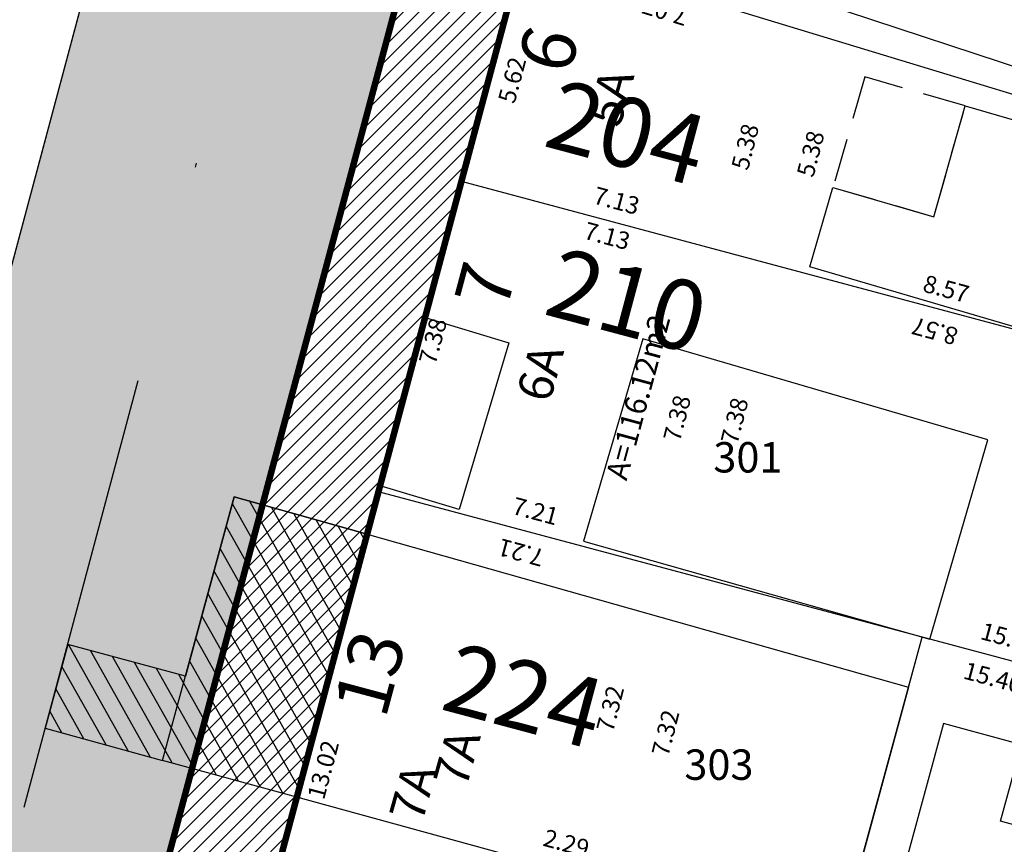
# Model space of a CAD drawing. Units: metres. Extents: x 180691 to 182225, y 1680501 to 1681512.
# Drawn here: x 181050 to 181073, y 1681063 to 1681082 of the extents above; entities that cross this region are included whole.
import ezdxf
from ezdxf.enums import TextEntityAlignment as Align

# ---------------------------------------------------------------- set-up
doc = ezdxf.new("R2010")
doc.units = ezdxf.units.M
doc.header["$MEASUREMENT"] = 0
doc.header["$PDMODE"] = 2
doc.header["$PDSIZE"] = -0.85
for name, pattern in [('DASHDOT', [25.4, 12.7, -6.35, 0, -6.35]), ('DASHED', [0.75, 0.5, -0.25]), ('LIN0', [0])]:
    doc.linetypes.add(name, pattern=pattern)
doc.layers.get('0').update_dxf_attribs({"linetype": 'CONTINUOUS'})
doc.layers.get('DEFPOINTS').update_dxf_attribs({"linetype": 'LIN0'})
for name, color, linetype in [('-COTAS LOTES NOVOS', 2, 'CONTINUOUS'), ('DMAE-PREDIOS', 12, 'CONTINUOUS'), ('DMAE-TESTADAS', 7, 'CONTINUOUS'), ('EVU LOTE CRIADO 2ª', 2, 'LIN0'), ("EVU UH'S REFORMAR 2ª ETAPA", 96, 'LIN0'), ('EVU-alinham projetado', 3, 'CONTINUOUS'), ('EVU-Lot Cohab', 253, 'CONTINUOUS'), ('EVU-lote criado', 3, 'CONTINUOUS'), ('EVU-lote criado in loco', 1, 'CONTINUOUS'), ('EVU-LOTE Nº ÁREA COHAB', 2, 'CONTINUOUS'), ('EVU-meio-fio proj', 3, 'CONTINUOUS'), ('EVU-pav bloco 2ª', 10, 'CONTINUOUS'), ('EVU-pav concreto', 251, 'CONTINUOUS'), ("EVU-uh's2ªetapa", 2, 'CONTINUOUS'), ('T-EDIF-ALV', 140, 'CONTINUOUS'), ('T-EDIF-MAD', 10, 'CONTINUOUS'), ('T-EDIF-MX', 191, 'CONTINUOUS'), ('T-nº cadastro', 1, 'CONTINUOUS')]:
    doc.layers.add(name, color=color, linetype=linetype)
doc.styles.add('LOTE', font='txt')
doc.styles.add('ROMANS', font='romans.shx')
doc.styles.add('romant', font='romant.shx', dxfattribs={"height": 2})
doc.styles.get("Standard").update_dxf_attribs({"font": 'romans.shx'})
doc.dimstyles.new('COTA LOTE', dxfattribs={"dimtxt": 0.4, "dimasz": 0.3, "dimexe": 0.02, "dimexo": 0.25, "dimgap": 0.3, "dimtad": 1, "dimzin": 0, "dimdsep": 46, "dimtxsty": 'Standard', "dimblk": 'ARCHTICK', "dimcen": 0, "dimdle": 0.25, "dimse1": 1, "dimse2": 1, "dimsd1": 1, "dimsd2": 1, "dimclrd": 1, "dimclre": 1, "dimclrt": 2, "dimaunit": 1, "dimadec": 0, "dimazin": 0, "dimtfac": 1, "dimtix": 1, "dimtofl": 0, "dimtmove": 2, "dimatfit": 0, "dimldrblk": 'ARCHTICK', "dimfxl": 1, "dimtolj": 1, "dimtzin": 0, "dimlwd": -1, "dimlwe": -1, "dimarcsym": 0})
doc.dimstyles.new('COTA OBRA', dxfattribs={"dimtxt": 0.65, "dimasz": 0.15, "dimexe": 0.02, "dimexo": 0.25, "dimgap": 0.1, "dimtad": 1, "dimzin": 0, "dimdsep": 46, "dimtxsty": 'Standard', "dimblk": 'ARCHTICK', "dimcen": 0, "dimdle": 0.25, "dimclrd": 1, "dimclre": 1, "dimclrt": 2, "dimadec": 1, "dimazin": 0, "dimtfac": 1, "dimtix": 1, "dimtofl": 0, "dimtmove": 2, "dimatfit": 0, "dimldrblk": 'ARCHTICK', "dimfxl": 1, "dimtolj": 1, "dimtzin": 0, "dimlwd": -1, "dimlwe": -1, "dimarcsym": 0})

# ---------------------------------------------------------------- blocks, each defined once
blk = doc.blocks.new('_ARCHTICK')
at = {"color": 0, "linetype": 'ByBlock', "const_width": 0.15}
blk.add_lwpolyline([(-0.5, -0.5), (0.5, 0.5)], dxfattribs=at)
blk = doc.blocks.new('*D297')
at = {"layer": 'DEFPOINTS', "color": 0, "lineweight": -3, "transparency": 16777216}
for p in [(181067.309, 1681103.299), (181041.38, 1681006.326), (181041.757, 1681004.919), (181057.874, 1681001.915), (181036.719, 1680988.894)]:
    blk.add_point(p, dxfattribs=at)
at = {"layer": "EVU-uh's2ªetapa", "color": 1, "transparency": 16777216}
blk.add_arc((181041.38, 1681006.326), 1.456, 255.0298, 345.0298, dxfattribs=at)
at = {"layer": "EVU-uh's2ªetapa", "color": 1, "transparency": 16777216, "xscale": 0.15, "yscale": 0.15, "zscale": 0.15}
for p, rotation in [((181042.786, 1681005.95), 75.02982348369865), ((181041.004, 1681004.919), 165.0298236651263)]:
    blk.add_blockref('_ARCHTICK', p, dxfattribs=dict(at, rotation=rotation))
at = {"layer": "EVU-uh's2ªetapa", "color": 2, "lineweight": -3, "transparency": 16777216, "insert": (181041.896, 1681005.433), "char_height": 0.65, "attachment_point": 5, "rotation": 30.0298}
blk.add_mtext('\\A1;90.0°', dxfattribs=at)
blk = doc.blocks.new('*D1401')
at = {"layer": 'DEFPOINTS', "color": 0, "lineweight": -3, "ltscale": 0.2, "transparency": 16777216}
for p in [(181058.755, 1681071.307), (181065.722, 1681069.444), (181065.406, 1681068.262)]:
    blk.add_point(p, dxfattribs=at)
at = {"layer": '-COTAS LOTES NOVOS', "color": 2, "lineweight": -3, "ltscale": 0.2, "transparency": 16777216, "insert": (181062.037, 1681069.906), "char_height": 0.4, "attachment_point": 5, "rotation": 165.0298}
blk.add_mtext('\\A1;7.21', dxfattribs=at)
blk = doc.blocks.new('*D1402')
at = {"layer": 'DEFPOINTS', "color": 0, "lineweight": -3, "ltscale": 0.2, "transparency": 16777216}
for p in [(181060.662, 1681078.44), (181060.662, 1681078.44), (181058.755, 1681071.307)]:
    blk.add_point(p, dxfattribs=at)
at = {"layer": '-COTAS LOTES NOVOS', "color": 2, "lineweight": -3, "ltscale": 0.2, "transparency": 16777216, "insert": (181060.007, 1681074.772), "char_height": 0.4, "attachment_point": 5, "rotation": 75.0298}
blk.add_mtext('\\A1;7.38', dxfattribs=at)
blk = doc.blocks.new('*D1403')
at = {"layer": 'DEFPOINTS', "color": 0, "lineweight": -3, "ltscale": 0.2, "transparency": 16777216}
for p in [(181067.549, 1681076.598), (181075.83, 1681074.384), (181075.57, 1681073.409)]:
    blk.add_point(p, dxfattribs=at)
at = {"layer": '-COTAS LOTES NOVOS', "color": 2, "lineweight": -3, "ltscale": 0.2, "transparency": 16777216, "insert": (181071.558, 1681075), "char_height": 0.4, "attachment_point": 5, "rotation": 165.0298}
blk.add_mtext('\\A1;8.57', dxfattribs=at)
blk = doc.blocks.new('*D1406')
at = {"layer": 'DEFPOINTS', "color": 0, "lineweight": -3, "ltscale": 0.2, "transparency": 16777216}
for p in [(181062.114, 1681083.868), (181062.123, 1681083.865), (181060.662, 1681078.44)]:
    blk.add_point(p, dxfattribs=at)
at = {"layer": '-COTAS LOTES NOVOS', "color": 2, "lineweight": -3, "ltscale": 0.2, "transparency": 16777216, "insert": (181061.829, 1681080.778), "char_height": 0.4, "attachment_point": 5, "rotation": 75.0298}
blk.add_mtext('\\A1;5.62', dxfattribs=at)
blk = doc.blocks.new('*D1411')
at = {"layer": 'DEFPOINTS', "color": 0, "lineweight": -3, "ltscale": 0.2, "transparency": 16777216}
for p in [(181068.88, 1681081.81), (181083.891, 1681077.245), (181083.891, 1681077.245)]:
    blk.add_point(p, dxfattribs=at)
at = {"layer": '-COTAS LOTES NOVOS', "color": 2, "lineweight": -3, "ltscale": 0.2, "transparency": 16777216, "insert": (181076.24, 1681079.049), "char_height": 0.4, "attachment_point": 5, "rotation": 163.0849}
blk.add_mtext('\\A1;15.69', dxfattribs=at)
blk = doc.blocks.new('*D1923')
at = {"layer": 'DEFPOINTS', "color": 0, "lineweight": -3, "ltscale": 0.2, "transparency": 16777216}
for p in [(181062.114, 1681083.868), (181069.151, 1681082.702), (181068.88, 1681081.81)]:
    blk.add_point(p, dxfattribs=at)
at = {"layer": '-COTAS LOTES NOVOS', "color": 2, "lineweight": -3, "ltscale": 0.2, "transparency": 16777216, "insert": (181065.622, 1681083.253), "char_height": 0.4, "attachment_point": 5, "rotation": 163.0849}
blk.add_mtext('\\A1;7.07', dxfattribs=at)
blk = doc.blocks.new('*D1924')
at = {"layer": 'DEFPOINTS', "color": 0, "lineweight": -3, "ltscale": 0.2, "transparency": 16777216}
for p in [(181070.235, 1681087.118), (181070.313, 1681087.098), (181068.88, 1681081.81)]:
    blk.add_point(p, dxfattribs=at)
at = {"layer": '-COTAS LOTES NOVOS', "color": 2, "lineweight": -3, "ltscale": 0.2, "transparency": 16777216, "insert": (181068.717, 1681084.599), "char_height": 0.4, "attachment_point": 5, "rotation": 75.6729}
blk.add_mtext('\\A1;5.48', dxfattribs=at)
blk = doc.blocks.new('*D1926')
at = {"layer": 'DEFPOINTS', "color": 0, "lineweight": -3, "ltscale": 0.2, "transparency": 16777216}
for p in [(181062.114, 1681083.868), (181068.88, 1681081.81), (181068.88, 1681081.81)]:
    blk.add_point(p, dxfattribs=at)
at = {"layer": '-COTAS LOTES NOVOS', "color": 2, "lineweight": -3, "ltscale": 0.2, "transparency": 16777216, "insert": (181065.351, 1681082.361), "char_height": 0.4, "attachment_point": 5, "rotation": 163.0849}
blk.add_mtext('\\A1;7.07', dxfattribs=at)
blk = doc.blocks.new('*D1927')
at = {"layer": 'DEFPOINTS', "color": 0, "lineweight": -3, "ltscale": 0.2, "transparency": 16777216}
for p in [(181060.662, 1681078.44), (181067.549, 1681076.598), (181067.549, 1681076.598)]:
    blk.add_point(p, dxfattribs=at)
at = {"layer": '-COTAS LOTES NOVOS', "color": 2, "lineweight": -3, "ltscale": 0.2, "transparency": 16777216, "insert": (181064.235, 1681078.002), "char_height": 0.4, "attachment_point": 5, "rotation": 345.0298}
blk.add_mtext('\\A1;7.13', dxfattribs=at)
blk = doc.blocks.new('*D1928')
at = {"layer": 'DEFPOINTS', "color": 0, "lineweight": -3, "ltscale": 0.2, "transparency": 16777216}
for p in [(181068.88, 1681081.81), (181084.185, 1681078.21), (181083.891, 1681077.245)]:
    blk.add_point(p, dxfattribs=at)
at = {"layer": '-COTAS LOTES NOVOS', "color": 2, "lineweight": -3, "ltscale": 0.2, "transparency": 16777216, "insert": (181076.534, 1681080.014), "char_height": 0.4, "attachment_point": 5, "rotation": 163.0849}
blk.add_mtext('\\A1;15.69', dxfattribs=at)
blk = doc.blocks.new('*D1929')
at = {"layer": 'DEFPOINTS', "color": 0, "lineweight": -3, "ltscale": 0.2, "transparency": 16777216}
for p in [(181068.88, 1681081.81), (181067.417, 1681076.632), (181067.549, 1681076.598)]:
    blk.add_point(p, dxfattribs=at)
at = {"layer": '-COTAS LOTES NOVOS', "color": 2, "lineweight": -3, "ltscale": 0.2, "transparency": 16777216, "insert": (181067.194, 1681079.243), "char_height": 0.4, "attachment_point": 5, "rotation": 75.6754}
blk.add_mtext('\\A1;5.38', dxfattribs=at)
blk = doc.blocks.new('*D1930')
at = {"layer": 'DEFPOINTS', "color": 0, "lineweight": -3, "ltscale": 0.2, "transparency": 16777216}
for p in [(181068.88, 1681081.81), (181067.549, 1681076.598), (181068.518, 1681076.351)]:
    blk.add_point(p, dxfattribs=at)
at = {"layer": '-COTAS LOTES NOVOS', "color": 2, "lineweight": -3, "ltscale": 0.2, "transparency": 16777216, "insert": (181068.699, 1681079.081), "char_height": 0.4, "attachment_point": 5, "rotation": 75.6754}
blk.add_mtext('\\A1;5.38', dxfattribs=at)
blk = doc.blocks.new('*D1931')
at = {"layer": 'DEFPOINTS', "color": 0, "lineweight": -3, "ltscale": 0.2, "transparency": 16777216}
for p in [(181070.235, 1681087.118), (181071.061, 1681086.907), (181068.88, 1681081.81)]:
    blk.add_point(p, dxfattribs=at)
at = {"layer": '-COTAS LOTES NOVOS', "color": 2, "lineweight": -3, "ltscale": 0.2, "transparency": 16777216, "insert": (181069.899, 1681084.377), "char_height": 0.4, "attachment_point": 5, "rotation": 75.6754}
blk.add_mtext('\\A1;5.48', dxfattribs=at)
blk = doc.blocks.new('*D1933')
at = {"layer": 'DEFPOINTS', "color": 0, "lineweight": -3, "ltscale": 0.2, "transparency": 16777216}
for p in [(181067.549, 1681076.598), (181075.83, 1681074.384), (181075.83, 1681074.384)]:
    blk.add_point(p, dxfattribs=at)
at = {"layer": '-COTAS LOTES NOVOS', "color": 2, "lineweight": -3, "ltscale": 0.2, "transparency": 16777216, "insert": (181071.819, 1681075.974), "char_height": 0.4, "attachment_point": 5, "rotation": 345.0298}
blk.add_mtext('\\A1;8.57', dxfattribs=at)
blk = doc.blocks.new('*D1934')
at = {"layer": 'DEFPOINTS', "color": 0, "lineweight": -3, "ltscale": 0.2, "transparency": 16777216}
for p in [(181060.662, 1681078.44), (181060.445, 1681077.629), (181067.549, 1681076.598)]:
    blk.add_point(p, dxfattribs=at)
at = {"layer": '-COTAS LOTES NOVOS', "color": 2, "lineweight": -3, "ltscale": 0.2, "transparency": 16777216, "insert": (181064.018, 1681077.191), "char_height": 0.4, "attachment_point": 5, "rotation": 345.0298}
blk.add_mtext('\\A1;7.13', dxfattribs=at)
blk = doc.blocks.new('*D1935')
at = {"layer": 'DEFPOINTS', "color": 0, "lineweight": -3, "ltscale": 0.2, "transparency": 16777216}
for p in [(181067.549, 1681076.598), (181068.347, 1681076.394), (181065.722, 1681069.444)]:
    blk.add_point(p, dxfattribs=at)
at = {"layer": '-COTAS LOTES NOVOS', "color": 2, "lineweight": -3, "ltscale": 0.2, "transparency": 16777216, "insert": (181066.949, 1681072.941), "char_height": 0.4, "attachment_point": 5, "rotation": 75.6735}
blk.add_mtext('\\A1;7.38', dxfattribs=at)
blk = doc.blocks.new('*D1936')
at = {"layer": 'DEFPOINTS', "color": 0, "lineweight": -3, "ltscale": 0.2, "transparency": 16777216}
for p in [(181067.549, 1681076.598), (181065.722, 1681069.444), (181065.831, 1681069.416)]:
    blk.add_point(p, dxfattribs=at)
at = {"layer": '-COTAS LOTES NOVOS', "color": 2, "lineweight": -3, "ltscale": 0.2, "transparency": 16777216, "insert": (181065.627, 1681072.999), "char_height": 0.4, "attachment_point": 5, "rotation": 75.6735}
blk.add_mtext('\\A1;7.38', dxfattribs=at)
blk = doc.blocks.new('*D1937')
at = {"layer": 'DEFPOINTS', "color": 0, "lineweight": -3, "ltscale": 0.2, "transparency": 16777216}
for p in [(181058.755, 1681071.307), (181065.722, 1681069.444), (181065.722, 1681069.444)]:
    blk.add_point(p, dxfattribs=at)
at = {"layer": '-COTAS LOTES NOVOS', "color": 2, "lineweight": -3, "ltscale": 0.2, "transparency": 16777216, "insert": (181062.368, 1681070.859), "char_height": 0.4, "attachment_point": 5, "rotation": 345.0298}
blk.add_mtext('\\A1;7.21', dxfattribs=at)
blk = doc.blocks.new('*D1940')
at = {"layer": 'DEFPOINTS', "color": 0, "lineweight": -3, "ltscale": 0.2, "transparency": 16777216}
for p in [(181065.722, 1681069.444), (181080.601, 1681065.466), (181080.053, 1681063.415)]:
    blk.add_point(p, dxfattribs=at)
at = {"layer": '-COTAS LOTES NOVOS', "color": 2, "lineweight": -3, "ltscale": 0.2, "transparency": 16777216, "insert": (181072.898, 1681067.03), "char_height": 0.4, "attachment_point": 5, "rotation": 345.0298}
blk.add_mtext('\\A1;15.40', dxfattribs=at)
blk = doc.blocks.new('*D1941')
at = {"layer": 'DEFPOINTS', "color": 0, "lineweight": -3, "ltscale": 0.2, "transparency": 16777216}
for p in [(181065.722, 1681069.444), (181080.601, 1681065.466), (181080.601, 1681065.466)]:
    blk.add_point(p, dxfattribs=at)
at = {"layer": '-COTAS LOTES NOVOS', "color": 2, "lineweight": -3, "ltscale": 0.2, "transparency": 16777216, "insert": (181073.291, 1681067.938), "char_height": 0.4, "attachment_point": 5, "rotation": 345.0298}
blk.add_mtext('\\A1;15.40', dxfattribs=at)
blk = doc.blocks.new('*D1942')
at = {"layer": 'DEFPOINTS', "color": 0, "lineweight": -3, "ltscale": 0.2, "transparency": 16777216}
for p in [(181065.647, 1681069.463), (181065.722, 1681069.444), (181063.91, 1681062.348)]:
    blk.add_point(p, dxfattribs=at)
at = {"layer": '-COTAS LOTES NOVOS', "color": 2, "lineweight": -3, "ltscale": 0.2, "transparency": 16777216, "insert": (181064.087, 1681066.315), "char_height": 0.4, "attachment_point": 5, "rotation": 75.6754}
blk.add_mtext('\\A1;7.32', dxfattribs=at)
blk = doc.blocks.new('*D1943')
at = {"layer": 'DEFPOINTS', "color": 0, "lineweight": -3, "ltscale": 0.2, "transparency": 16777216}
for p in [(181061.698, 1681062.956), (181063.91, 1681062.348), (181063.91, 1681062.348)]:
    blk.add_point(p, dxfattribs=at)
at = {"layer": '-COTAS LOTES NOVOS', "color": 2, "lineweight": -3, "ltscale": 0.2, "transparency": 16777216, "insert": (181063.079, 1681063.22), "char_height": 0.4, "attachment_point": 5, "rotation": 344.6424}
blk.add_mtext('\\A1;2.29', dxfattribs=at)
blk = doc.blocks.new('*D1945')
at = {"layer": 'DEFPOINTS', "color": 0, "lineweight": -3, "ltscale": 0.2, "transparency": 16777216}
for p in [(181058.755, 1681071.307), (181059.647, 1681071.069), (181055.392, 1681058.729)]:
    blk.add_point(p, dxfattribs=at)
at = {"layer": '-COTAS LOTES NOVOS', "color": 2, "lineweight": -3, "ltscale": 0.2, "transparency": 16777216, "insert": (181057.482, 1681064.909), "char_height": 0.4, "attachment_point": 5, "rotation": 75.0298}
blk.add_mtext('\\A1;13.02', dxfattribs=at)
blk = doc.blocks.new('*D1948')
at = {"layer": 'DEFPOINTS', "color": 0, "lineweight": -3, "ltscale": 0.2, "transparency": 16777216}
for p in [(181065.722, 1681069.444), (181066.75, 1681069.182), (181063.91, 1681062.348)]:
    blk.add_point(p, dxfattribs=at)
at = {"layer": '-COTAS LOTES NOVOS', "color": 2, "lineweight": -3, "ltscale": 0.2, "transparency": 16777216, "insert": (181065.36, 1681065.757), "char_height": 0.4, "attachment_point": 5, "rotation": 75.6754}
blk.add_mtext('\\A1;7.32', dxfattribs=at)

msp = doc.modelspace()

# ---------------------------------------------------------------- hatches: boundary and pattern name
at = {"layer": "EVU UH'S REFORMAR 2ª ETAPA", "lineweight": -3, "ltscale": 0.2, "transparency": 33554687}
h = msp.add_hatch(dxfattribs=at)
h.set_pattern_fill('ANSI31', color=256, scale=3)
h.set_pattern_definition([(119.32415, (181172.7214, 1680980.8375), (-0.3269486, -0.1836563), [])])
h.paths.add_polyline_path([(181051.609, 1681067.794), (181051.084, 1681065.864), (181053.786, 1681065.129), (181054.311, 1681067.059)])
h.paths.add_polyline_path([(181055.436, 1681071.192), (181053.786, 1681065.129), (181054.465, 1681064.942), (181056.087, 1681071.008)])
h.paths.add_polyline_path([(181056.087, 1681071.008), (181054.465, 1681064.942), (181056.876, 1681064.28), (181058.493, 1681070.328)])
at = {"layer": 'EVU-pav bloco 2ª', "ltscale": 3}
h = msp.add_hatch(dxfattribs=at)
h.set_pattern_fill('AR-HBONE', color=10, scale=0.2, style=0)
h.set_pattern_definition([(119.29, (181230.3569, 1681187.2407), (-1.089108, 0.3063396), [2.4, -0.8]), (209.29, (181229.9655, 1681187.9384), (-1.089108, 0.3063396), [2.4, -0.8])])
h.paths.add_polyline_path([(181061.779, 1681119.393), (181026.766, 1680988.449, 0.327538), (181028.915, 1680982.937), (181065.082, 1681118.196)])
h.paths.add_polyline_path([(181065.082, 1681118.196), (181028.915, 1680982.937, 0.07361), (181030.252, 1680982.341), (181032.589, 1680981.689), (181034.309, 1680989.514, -0.022462), (181034.367, 1680989.777), (181068.385, 1681116.999)])
h.paths.add_polyline_path([(181033.588, 1680984.789), (181035.541, 1680986.654), (181034.84, 1680987.387), (181032.888, 1680985.522)], flags=25)
h.paths.add_polyline_path([(181047.481, 1681051.651), (181049.537, 1681051.101), (181049.799, 1681052.081), (181047.743, 1681052.63)], flags=24)
h.paths.add_polyline_path([(181046.858, 1681054.16), (181048.914, 1681053.61), (181049.176, 1681054.59), (181047.12, 1681055.139)], flags=24)
h.paths.add_polyline_path([(181044.507, 1681032.458), (181046.637, 1681040.386), (181045.478, 1681040.698), (181043.348, 1681032.769)], flags=24)
at = {"layer": 'EVU-pav concreto', "ltscale": 2}
h = msp.add_hatch(dxfattribs=at)
h.set_pattern_fill('ANSI31', color=256, scale=2, style=0)
h.set_pattern_definition([(45, (204.89694, 214.00942), (-0.176776695297, 0.176776695297), [])])
h.paths.add_polyline_path([(181033.987, 1680988.371, 0.411058), (181035.033, 1680986.539), (181063.241, 1680978.67, 0.414212), (181065.089, 1680979.711), (181044.275, 1680985.471), (181036.383, 1680987.655), (181067.636, 1681104.535), (181074.083, 1681102.202), (181089.318, 1681096.688), (181089.379, 1681096.906, 0.39247), (181087.51, 1681100.534), (181069.128, 1681107.185, 0.439604), (181065.209, 1681105.139)])

# ---------------------------------------------------------------- linework, layer by layer
at = {"layer": 'EVU LOTE CRIADO 2ª', "lineweight": -3, "ltscale": 0.8, "transparency": 33554687}
msp.add_lwpolyline([(181069.33, 1681060.86), (181071.263, 1681067.963)], dxfattribs=at)
at = {"layer": "EVU UH'S REFORMAR 2ª ETAPA", "lineweight": -3}
msp.add_lwpolyline([(181058.493, 1681070.328), (181056.876, 1681064.28), (181053.784, 1681065.124), (181055.436, 1681071.192), (181058.493, 1681070.328), (181055.436, 1681071.192), (181054.311, 1681067.059), (181051.609, 1681067.794), (181051.084, 1681065.864), (181053.784, 1681065.124)], dxfattribs=at)
at = {"layer": 'EVU-alinham projetado', "lineweight": -3, "ltscale": 8}
msp.add_line((181067.309, 1681103.299), (181036.719, 1680988.894), dxfattribs=at)
at = {"layer": 'EVU-Lot Cohab'}
msp.add_lwpolyline([(181056.796, 1680974.936), (181030.252, 1680982.341, -0.411058), (181026.766, 1680988.449), (181058.97, 1681108.888, 0.389251), (181057.719, 1681111.285), (181033.933, 1681119.893, 0.000039), (181033.933, 1681119.893, 0.000039)], format="xyb", dxfattribs=at)
at = {"layer": 'EVU-lote criado', "lineweight": -3, "ltscale": 0.8}
for points in [[(181083.891, 1681077.245), (181062.114, 1681083.868)], [(181075.83, 1681074.384), (181060.662, 1681078.44)]]:
    msp.add_lwpolyline(points, dxfattribs=at)
at = {"layer": 'EVU-lote criado', "lineweight": -3}
msp.add_lwpolyline([(181080.601, 1681065.466), (181058.755, 1681071.307)], dxfattribs=at)
at = {"layer": 'EVU-lote criado in loco', "lineweight": -3}
msp.add_lwpolyline([(181069.265, 1681060.62), (181071.263, 1681067.963)], dxfattribs=at)
at = {"layer": 'EVU-meio-fio proj'}
msp.add_lwpolyline([(181087.507, 1681100.505), (181069.125, 1681107.157, 0.439604), (181065.206, 1681105.111), (181034.367, 1680989.777, 0.411058), (181036.459, 1680986.112), (181061.798, 1680979.043, 0.413254), (181065.491, 1680981.117), (181069.133, 1680994.008)], format="xyb", dxfattribs=at)
at = {"layer": 'EVU-pav bloco 2ª', "color": 10, "lineweight": -3, "ltscale": 0.8}
msp.add_lwpolyline([(181034.367, 1680989.777, 0.411058), (181036.459, 1680986.112), (181044.024, 1680984.001), (181042.6, 1680978.896), (181032.589, 1680981.689), (181030.252, 1680982.341, -0.411058), (181026.766, 1680988.449), (181061.779, 1681119.393), (181068.385, 1681116.999)], format="xyb", close=True, dxfattribs=at)
at = {"layer": 'EVU-pav bloco 2ª', "color": 10, "linetype": 'DASHDOT', "lineweight": -3, "ltscale": 0.8}
msp.add_lwpolyline([(181029.504, 1680985.141), (181065.082, 1681118.196)], dxfattribs=at)
at = {"layer": 'EVU-pav bloco 2ª', "color": 10, "lineweight": -3, "ltscale": 0.8}
msp.add_lwpolyline([(181068.385, 1681116.999), (181034.367, 1680989.777), (181034.309, 1680989.514)], dxfattribs=at)
msp.add_lwpolyline([(181037.197, 1680985.906, 0.15, 0.15, 0), (181036.459, 1680986.112, 0.15, 0.15, -0.411058), (181034.367, 1680989.777, 0.15, 0.15, 0), (181065.206, 1681105.111, 0.15, 0.15, -0.439604), (181069.125, 1681107.157, 0.15, 0.15, 0), (181070.226, 1681106.758, 0.15, 0.15, 0), (181069.205, 1681103.937, 0.15, 0.15, 0), (181068.808, 1681104.081, 0.15, 0.15, 0), (181067.309, 1681103.299, 0.15, 0.15, 0), (181036.719, 1680988.894, 0.15, 0.15, 0), (181037.6, 1680987.351, 0.15, 0.15, 0), (181037.6, 1680987.351, 0.15, 0.15, 0), (181044.428, 1680985.446, 0.15, 0.15, 0), (181044.024, 1680984.001, 0.15, 0.15, 0), (181037.197, 1680985.906, 0, 0, 0)], format="xyseb", dxfattribs=at)
at = {"layer": 'T-EDIF-ALV'}
for points in [[(181079.311, 1681085.147), (181077.804, 1681079.634), (181068.944, 1681082.549), (181070.313, 1681087.097), (181079.311, 1681085.147)], [(181077.801, 1681073.806), (181068.685, 1681076.481), (181069.214, 1681078.306), (181071.536, 1681077.633), (181072.257, 1681080.183), (181079.076, 1681078.208), (181077.801, 1681073.806)], [(181072.781, 1681072.496), (181064.835, 1681074.823), (181063.472, 1681070.168), (181071.44, 1681067.915), (181072.781, 1681072.496)], [(181058.493, 1681070.328), (181070.949, 1681066.807), (181069.33, 1681060.86), (181056.876, 1681064.28)]]:
    msp.add_lwpolyline(points, dxfattribs=at)
at = {"layer": 'T-EDIF-ALV', "linetype": 'DASHED', "ltscale": 2}
msp.add_lwpolyline([(181069.214, 1681078.306), (181071.536, 1681077.633), (181072.257, 1681080.183), (181069.951, 1681080.851), (181069.214, 1681078.306)], dxfattribs=at)
at = {"layer": 'T-EDIF-MAD'}
msp.add_lwpolyline([(181059.826, 1681075.313), (181061.757, 1681074.731), (181060.608, 1681070.9), (181058.792, 1681071.445)], close=True, dxfattribs=at)
at = {"layer": 'T-EDIF-MX'}
msp.add_lwpolyline([(181073.558, 1681065.481), (181071.757, 1681065.971), (181070.233, 1681060.369), (181076.229, 1681058.832), (181077.29, 1681062.559), (181073.071, 1681063.728), (181073.556, 1681065.481)], dxfattribs=at)

# ---------------------------------------------------------------- texts
at = {"layer": '-COTAS LOTES NOVOS', "lineweight": -3, "ltscale": 0.2, "transparency": 33554687, "style": 'ROMANS'}
msp.add_text('A=116.12m2', height=0.5, rotation=74.872, dxfattribs=at).set_placement((181064.97, 1681073.418), align=Align.CENTER)
at = {"layer": 'DMAE-PREDIOS', "style": 'romant'}
for s, p in [('204', (181064.417, 1681079.374)), ('210', (181064.422, 1681075.504)), ('224', (181062.05, 1681066.415))]:
    msp.add_text(s, height=1.6, rotation=345.0298, dxfattribs=at).set_placement(p, align=Align.MIDDLE)
at = {"layer": 'DMAE-TESTADAS', "style": 'ROMANS'}
for s, p in [('6', (181062.82, 1681081.441)), ('7', (181061.369, 1681076.013)), ('13', (181058.711, 1681067.088))]:
    msp.add_text(s, height=1.25, rotation=75.0298, dxfattribs=at).set_placement(p, align=Align.MIDDLE)
at = {"layer": 'EVU-LOTE Nº ÁREA COHAB', "lineweight": -3, "ltscale": 0.8, "style": 'LOTE'}
for s, p in [('5A', (181064.478, 1681080.272)), ('6A', (181062.86, 1681073.935)), ('7A', (181060.943, 1681065.071))]:
    msp.add_text(s, height=0.8, rotation=74.3116, dxfattribs=at).set_placement(p, align=Align.CENTER)
at = {"layer": 'T-nº cadastro', "lineweight": -3, "ltscale": 0.8, "style": 'LOTE'}
msp.add_text('7A', height=0.8, rotation=74.3116, dxfattribs=at).set_placement((181059.93, 1681064.279), align=Align.CENTER)
at = {"layer": 'T-nº cadastro', "char_height": 0.7, "attachment_point": 1, "rotation": 360, "style": 'ROMANS'}
for s, insert in [('301', (181066.461, 1681072.448)), ('303', (181065.794, 1681065.377))]:
    msp.add_mtext(s, dxfattribs=dict(at, insert=insert))

# ---------------------------------------------------------------- dimensions: what is measured, and where the dimension line sits
at = {"layer": '-COTAS LOTES NOVOS', "lineweight": -3, "ltscale": 0.2, "transparency": 33554687}
for base, p1, p2, angle, picture, middle in [((181070.313, 1681087.098), (181068.88, 1681081.81), (181070.235, 1681087.118), 75.6729, '*D1924', (181068.717, 1681084.599)), ((181062.123, 1681083.865), (181060.662, 1681078.44), (181062.114, 1681083.868), 75.0298, '*D1406', (181061.829, 1681080.778)), ((181067.417, 1681076.632), (181068.88, 1681081.81), (181067.549, 1681076.598), 255.6754, '*D1929', (181067.194, 1681079.243)), ((181060.662, 1681078.44), (181058.755, 1681071.307), (181060.662, 1681078.44), 75.0298, '*D1402', (181060.007, 1681074.772)), ((181065.831, 1681069.416), (181067.549, 1681076.598), (181065.722, 1681069.444), 255.6735, '*D1936', (181065.627, 1681072.999)), ((181065.406, 1681068.262), (181058.755, 1681071.307), (181065.722, 1681069.444), 345.0298, '*D1401', (181062.037, 1681069.906)), ((181065.647, 1681069.463), (181063.91, 1681062.348), (181065.722, 1681069.444), 75.6754, '*D1942', (181064.087, 1681066.315)), ((181080.053, 1681063.415), (181065.722, 1681069.444), (181080.601, 1681065.466), 345.0298, '*D1940', (181072.898, 1681067.03)), ((181063.91, 1681062.348), (181061.698, 1681062.956), (181063.91, 1681062.348), 344.6424, '*D1943', (181063.079, 1681063.22))]:
    dim = msp.add_linear_dim(base=base, p1=p1, p2=p2, angle=angle, dimstyle='COTA LOTE', dxfattribs=at)
    dim.commit()
    dim.dimension.update_dxf_attribs({"geometry": picture, "text_midpoint": middle, "dimtype": 161})
for p1, p2, distance, picture, middle in [((181068.88, 1681081.81), (181070.235, 1681087.118), -0.853, '*D1931', (181069.899, 1681084.377)), ((181062.114, 1681083.868), (181068.88, 1681081.81), 0.933, '*D1923', (181065.622, 1681083.253)), ((181062.114, 1681083.868), (181068.88, 1681081.81), 0, '*D1926', (181065.351, 1681082.361)), ((181068.88, 1681081.81), (181067.549, 1681076.598), 1, '*D1930', (181068.699, 1681079.081)), ((181068.88, 1681081.81), (181083.891, 1681077.245), 0, '*D1411', (181076.24, 1681079.049)), ((181068.88, 1681081.81), (181083.891, 1681077.245), 1.009, '*D1928', (181076.534, 1681080.014)), ((181067.549, 1681076.598), (181060.662, 1681078.44), 0.839, '*D1934', (181064.018, 1681077.191)), ((181060.662, 1681078.44), (181067.549, 1681076.598), 0, '*D1927', (181064.235, 1681078.002)), ((181065.722, 1681069.444), (181067.549, 1681076.598), -0.824, '*D1935', (181066.949, 1681072.941)), ((181067.549, 1681076.598), (181075.83, 1681074.384), -1.009, '*D1403', (181071.558, 1681075)), ((181067.549, 1681076.598), (181075.83, 1681074.384), 0, '*D1933', (181071.819, 1681075.974)), ((181055.392, 1681058.729), (181058.755, 1681071.307), -0.923, '*D1945', (181057.482, 1681064.909)), ((181058.755, 1681071.307), (181065.722, 1681069.444), 0, '*D1937', (181062.368, 1681070.859)), ((181063.91, 1681062.348), (181065.722, 1681069.444), -1.061, '*D1948', (181065.36, 1681065.757)), ((181065.722, 1681069.444), (181080.601, 1681065.466), 0, '*D1941', (181073.291, 1681067.938))]:
    dim = msp.add_aligned_dim(p1=p1, p2=p2, distance=distance, dimstyle='COTA LOTE', dxfattribs=at)
    dim.commit()
    dim.dimension.update_dxf_attribs({"geometry": picture, "text_midpoint": middle})
at = {"layer": "EVU-uh's2ªetapa", "lineweight": -3}
dim = msp.add_angular_dim_2l(base=(181041.757, 1681004.919), line1=((181057.874, 1681001.915), (181041.38, 1681006.326)), line2=((181067.309, 1681103.299), (181036.719, 1680988.894)), dimstyle='COTA OBRA', dxfattribs=at)
dim.commit()
dim.dimension.update_dxf_attribs({"geometry": '*D297', "text_midpoint": (181041.896, 1681005.433)})

doc.saveas('drawing.dxf')
